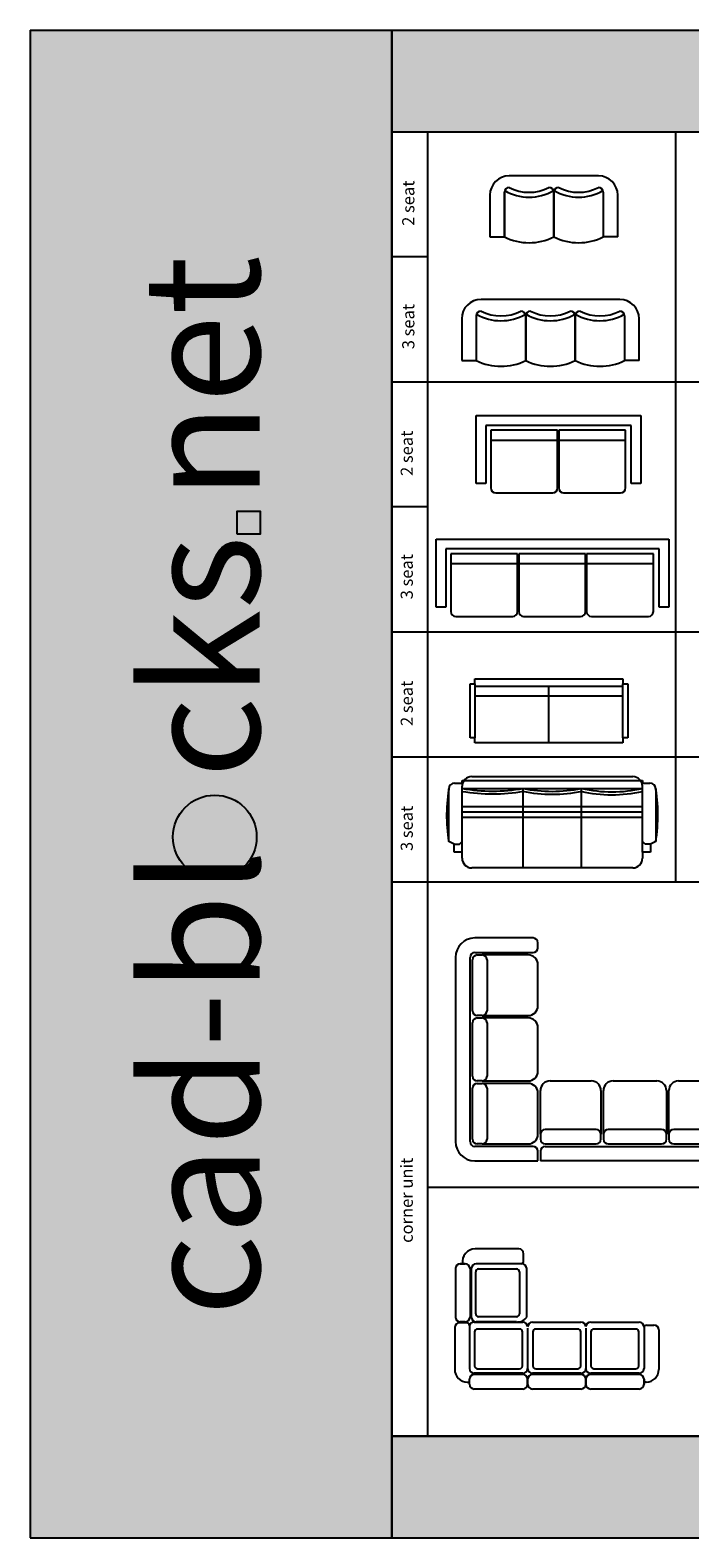
# Model space of a CAD drawing. Units: millimetres. Extents: x -3748 to 33692, y 23664 to 39219.
# Drawn here: x -3748 to 3053, y 23664 to 39219 of the extents above; entities that cross this region are included whole.
import ezdxf

# ---------------------------------------------------------------- set-up
doc = ezdxf.new("R2010")
doc.units = ezdxf.units.MM
doc.layers.add('L1', color=7, linetype='Continuous')
doc.styles.get("Standard").update_dxf_attribs({"font": 'arial.ttf'})

# ---------------------------------------------------------------- blocks, each defined once
blk = doc.blocks.new('A$C16D51D41')
for p, q in [((1.12, 0.69, -343.199), (0.2, 0.69, -343.199)), ((0, 0.49, -343.199), (0, 0.06, -343.199)), ((0.15, 0.52, -343.199), (0.15, 0.06, -343.199)), ((0.15, 0.06, -343.199), (0.15, 0.52, -343.199)), ((0.15, 0.52, -343.199), (0.15, 0.06, -343.199)), ((0.66, 0.06, -343.199), (0.66, 0.52, -343.199)), ((0.66, 0.52, -343.199), (0.66, 0.06, -343.199)), ((1.17, 0.52, -343.199), (1.17, 0.06, -343.199)), ((1.32, 0.06, -343.199), (1.32, 0.49, -343.199)), ((0, 0.06, -343.199), (0.15, 0.06, -343.199)), ((1.32, 0.06, -343.199), (1.17, 0.06, -343.199))]:
    blk.add_line(p, q)
for centre, radius, start, end in [((0.2, 0.49, -343.199), 0.2, 90, 180), ((1.12, 0.49, -343.199), 0.2, 0, 90), ((0.2, 0.52, -343.199), 0.05, 90, 180), ((0.405, 0.965, -343.199), 0.495, 239.4911, 300.5089), ((0.405, 0.965, -343.199), 0.445, 242.5861, 297.4139), ((0.61, 0.52, -343.199), 0.05, 0, 90), ((0.71, 0.52, -343.199), 0.05, 90, 180), ((0.915, 0.965, -343.199), 0.495, 239.4911, 300.5089), ((0.915, 0.965, -343.199), 0.445, 242.5861, 297.4139), ((1.12, 0.52, -343.199), 0.05, 0, 90), ((0.405, 0.572, -343.199), 0.572, 243.519, 296.481), ((0.915, 0.572, -343.199), 0.572, 243.519, 296.481)]:
    blk.add_arc(centre, radius, start, end)
blk = doc.blocks.new('A$C508C5FA5')
for p, q in [((1.63, 0.69, -343.199), (0.2, 0.69, -343.199)), ((0, 0.49, -343.199), (0, 0.06, -343.199)), ((0.15, 0.52, -343.199), (0.15, 0.06, -343.199)), ((0.66, 0.52, -343.199), (0.66, 0.06, -343.199)), ((0.66, 0.06, -343.199), (0.66, 0.52, -343.199)), ((1.17, 0.52, -343.199), (1.17, 0.06, -343.199)), ((1.17, 0.06, -343.199), (1.17, 0.52, -343.199)), ((1.68, 0.52, -343.199), (1.68, 0.06, -343.199)), ((1.83, 0.06, -343.199), (1.83, 0.49, -343.199)), ((0, 0.06, -343.199), (0.15, 0.06, -343.199)), ((1.83, 0.06, -343.199), (1.68, 0.06, -343.199))]:
    blk.add_line(p, q)
for centre, radius, start, end in [((0.2, 0.49, -343.199), 0.2, 90, 180), ((1.63, 0.49, -343.199), 0.2, 0, 90), ((0.2, 0.52, -343.199), 0.05, 90, 180), ((0.405, 0.965, -343.199), 0.495, 239.4911, 300.5089), ((0.405, 0.965, -343.199), 0.445, 242.5861, 297.4139), ((0.61, 0.52, -343.199), 0.05, 0, 90), ((0.71, 0.52, -343.199), 0.05, 90, 180), ((0.915, 0.965, -343.199), 0.495, 239.4911, 300.5089), ((0.915, 0.965, -343.199), 0.445, 242.5861, 297.4139), ((1.12, 0.52, -343.199), 0.05, 0, 90), ((1.22, 0.52, -343.199), 0.05, 90, 180), ((1.425, 0.965, -343.199), 0.495, 239.4911, 300.5089), ((1.425, 0.965, -343.199), 0.445, 242.5861, 297.4139), ((1.63, 0.52, -343.199), 0.05, 0, 90), ((0.405, 0.572, -343.199), 0.572, 243.519, 296.481), ((0.915, 0.572, -343.199), 0.572, 243.519, 296.481), ((1.425, 0.572, -343.199), 0.572, 243.519, 296.481)]:
    blk.add_arc(centre, radius, start, end)
blk = doc.blocks.new('A$C385611F7')
for p, q in [((0, 0.096), (0, 0.796)), ((0, 0.796), (1.697, 0.796)), ((1.697, 0.796), (1.697, 0.096)), ((0.1, 0.696), (0.1, 0.096)), ((1.597, 0.696), (0.1, 0.696)), ((0.839, 0.645), (0.151, 0.645)), ((0.151, 0.645), (0.151, 0.05)), ((0.839, 0.05), (0.839, 0.645)), ((0.851, 0.645), (0.851, 0.05)), ((1.539, 0.645), (0.851, 0.645)), ((1.539, 0.05), (1.539, 0.645)), ((1.597, 0.096), (1.597, 0.696)), ((0.151, 0.544), (0.839, 0.544)), ((0.851, 0.544), (1.539, 0.544)), ((0.1, 0.096), (0, 0.096)), ((0.201, 0), (0.789, 0)), ((0.901, 0), (1.489, 0)), ((1.697, 0.096), (1.597, 0.096))]:
    blk.add_line(p, q)
for centre, start, end in [((0.201, 0.05), 180, 270), ((0.789, 0.05), 270, 0), ((0.901, 0.05), 180, 270), ((1.489, 0.05), 270, 0)]:
    blk.add_arc(centre, 0.05, start, end)
blk = doc.blocks.new('A$C6DEB70CC')
for p, q in [((0, 0.796), (2.4, 0.796)), ((0, 0.096), (0, 0.796)), ((2.4, 0.796), (2.4, 0.096)), ((2.3, 0.696), (0.1, 0.696)), ((0.1, 0.696), (0.1, 0.096)), ((0.151, 0.645), (0.151, 0.05)), ((0.839, 0.645), (0.151, 0.645)), ((0.839, 0.05), (0.839, 0.645)), ((0.851, 0.645), (0.851, 0.05)), ((1.539, 0.645), (0.851, 0.645)), ((1.539, 0.05), (1.539, 0.645)), ((2.239, 0.645), (1.551, 0.645)), ((1.551, 0.645), (1.551, 0.05)), ((2.239, 0.05), (2.239, 0.645)), ((2.3, 0.096), (2.3, 0.696)), ((0.151, 0.544), (0.839, 0.544)), ((0.851, 0.544), (1.539, 0.544)), ((1.551, 0.544), (2.239, 0.544)), ((0.1, 0.096), (0, 0.096)), ((2.4, 0.096), (2.3, 0.096)), ((0.201, 0), (0.789, 0)), ((0.901, 0), (1.489, 0)), ((1.601, 0), (2.189, 0))]:
    blk.add_line(p, q)
for centre, start, end in [((0.201, 0.05), 180, 270), ((0.789, 0.05), 270, 0), ((0.901, 0.05), 180, 270), ((1.489, 0.05), 270, 0), ((1.601, 0.05), 180, 270), ((2.189, 0.05), 270, 0)]:
    blk.add_arc(centre, 0.05, start, end)
blk = doc.blocks.new('A$C31C76280')
for p, q in [((0.051, 0.61), (0.051, 0.66)), ((0.051, 0.66), (1.575, 0.66)), ((1.575, 0.66), (1.575, 0.61)), ((0, 0.051), (0, 0.61)), ((0, 0.61), (0.051, 0.61)), ((0.051, 0.61), (0.051, 0.051)), ((0.051, 0.584), (1.575, 0.584)), ((1.575, 0.483), (0.051, 0.483)), ((0.813, 0), (0.813, 0.584)), ((1.575, 0.051), (1.575, 0.61)), ((1.575, 0.61), (1.626, 0.61)), ((1.626, 0.61), (1.626, 0.051)), ((0.051, 0.051), (0, 0.051)), ((0.051, 0), (0.051, 0.051)), ((1.575, 0), (0.051, 0)), ((1.575, 0.051), (1.575, 0)), ((1.626, 0.051), (1.575, 0.051))]:
    blk.add_line(p, q)
blk = doc.blocks.new('A$C748F66D0')
at = {"linetype": 'ByBlock'}
for p, q in [((0.259, 0.942), (1.919, 0.942)), ((0.022, 0.274), (0.022, 0.815)), ((0.082, 0.875), (0.159, 0.875)), ((0.159, 0.875), (0.159, 0.903)), ((0.159, 0.903), (2.019, 0.903)), ((0.159, 0.274), (0.159, 0.842)), ((0.159, 0.821), (2.019, 0.821)), ((0.788, 0), (0.788, 0.821)), ((1.39, 0), (1.39, 0.821)), ((2.019, 0.903), (2.019, 0.875)), ((2.019, 0.875), (2.096, 0.875)), ((2.019, 0.274), (2.019, 0.842)), ((2.156, 0.815), (2.156, 0.274)), ((2.019, 0.629), (0.159, 0.629)), ((2.019, 0.574), (0.159, 0.574)), ((2.019, 0.52), (0.159, 0.52)), ((0.077, 0.246), (0.022, 0.274)), ((0.077, 0.246), (0.132, 0.246)), ((0.077, 0.164), (0.077, 0.246)), ((0.159, 0.164), (0.077, 0.164)), ((0.132, 0.246), (0.159, 0.274)), ((0.159, 0.164), (0.159, 0.274)), ((0.159, 0.1), (0.159, 0.164)), ((2.019, 0.164), (2.019, 0.274)), ((2.047, 0.246), (2.019, 0.274)), ((2.101, 0.164), (2.019, 0.164)), ((2.019, 0.164), (2.019, 0.1)), ((2.101, 0.246), (2.047, 0.246)), ((2.156, 0.274), (2.101, 0.246)), ((2.101, 0.246), (2.101, 0.164)), ((1.919, 0), (0.259, 0))]:
    blk.add_line(p, q, dxfattribs=at)
for centre, radius, start, end in [((0.259, 0.842), 0.1, 90, 180), ((1.919, 0.842), 0.1, 360, 90), ((0.082, 0.815), 0.06, 90, 180), ((2.096, 0.815), 0.06, 360, 90), ((0.259, 0.1), 0.1, 180, 270), ((1.919, 0.1), 0.1, 270, 360)]:
    blk.add_arc(centre, radius, start, end, dxfattribs=at)
for centre, radius, start, end in [((1.703, 0.542), 1.703, 169.7808, 189.1573), ((0.474, 2.622), 1.829, 260.0955, 279.9045), ((0.474, 2.622), 1.859, 260.2569, 279.9045), ((1.089, 2.319), 1.559, 258.6463, 281.3536), ((1.089, 2.319), 1.529, 258.6463, 281.3536), ((1.705, 2.195), 1.44, 257.1095, 282.6174), ((1.705, 2.195), 1.41, 257.1095, 282.8904), ((0.475, 0.542), 1.703, 350.8427, 10.2192)]:
    blk.add_arc(centre, radius, start, end)
blk = doc.blocks.new('A$C611E44E9')
for p, q in [((0.661, 1.445), (0.21, 1.445)), ((0.108, 1.293), (0.058, 1.293)), ((0.058, 1.292), (0.108, 1.292)), ((0.681, 1.292), (0.221, 1.292)), ((0.681, 1.292), (0.221, 1.292)), ((0.681, 1.292), (0.221, 1.292)), ((0.711, 1.322), (0.711, 1.395)), ((0.008, 1.242), (0.008, 0.742)), ((0.158, 1.242), (0.158, 0.742)), ((0.171, 1.242), (0.171, 0.742)), ((0.217, 0.775), (0.217, 1.209)), ((0.247, 1.239), (0.637, 1.239)), ((0.667, 1.209), (0.667, 0.775)), ((0.742, 0.742), (0.742, 1.242)), ((0, 0.633), (0, 0.202)), ((0.122, 0.683), (0.05, 0.683)), ((0.108, 0.693), (0.058, 0.693)), ((0.058, 0.692), (0.108, 0.692)), ((0.152, 0.653), (0.152, 0.212)), ((0.202, 0.69), (0.702, 0.69)), ((0.637, 0.692), (0.221, 0.692)), ((0.637, 0.692), (0.221, 0.692)), ((0.637, 0.745), (0.247, 0.745)), ((0.752, 0.629), (0.752, 0.212)), ((0.752, 0.629), (0.752, 0.212)), ((0.802, 0.69), (1.302, 0.69)), ((1.352, 0.629), (1.352, 0.212)), ((1.352, 0.629), (1.352, 0.212)), ((1.402, 0.69), (1.902, 0.69)), ((1.952, 0.629), (1.952, 0.212)), ((1.952, 0.629), (1.952, 0.212)), ((1.982, 0.659), (2.054, 0.659)), ((0.205, 0.589), (0.205, 0.238)), ((0.669, 0.619), (0.235, 0.619)), ((0.699, 0.238), (0.699, 0.589)), ((0.805, 0.589), (0.805, 0.238)), ((1.269, 0.619), (0.835, 0.619)), ((1.299, 0.238), (1.299, 0.589)), ((1.405, 0.589), (1.405, 0.238)), ((1.869, 0.619), (1.435, 0.619)), ((1.899, 0.238), (1.899, 0.589)), ((2.104, 0.609), (2.104, 0.202)), ((0.702, 0.162), (0.202, 0.162)), ((0.235, 0.208), (0.669, 0.208)), ((1.302, 0.162), (0.802, 0.162)), ((0.835, 0.208), (1.269, 0.208)), ((1.902, 0.162), (1.402, 0.162)), ((1.435, 0.208), (1.869, 0.208)), ((0.13, 0.072), (0.15, 0.072)), ((0.152, 0.05), (0.152, 0.1)), ((0.702, 0.15), (0.202, 0.15)), ((0.702, 0), (0.202, 0)), ((0.752, 0.1), (0.752, 0.05)), ((0.752, 0.05), (0.752, 0.1)), ((1.302, 0.15), (0.802, 0.15)), ((1.302, 0), (0.802, 0)), ((1.352, 0.1), (1.352, 0.05)), ((1.352, 0.05), (1.352, 0.1)), ((1.902, 0.15), (1.402, 0.15)), ((1.902, 0), (1.402, 0)), ((1.952, 0.1), (1.952, 0.05)), ((1.952, 0.05), (1.952, 0.1)), ((1.974, 0.072), (1.954, 0.072))]:
    blk.add_line(p, q)
for centre, radius, start, end in [((0.21, 1.315), 0.13, 90, 189.8614), ((0.661, 1.395), 0.05, 0, 90), ((0.058, 1.242), 0.05, 90, 180), ((0.108, 1.242), 0.05, 0, 90), ((0.221, 1.242), 0.05, 90, 180), ((0.681, 1.322), 0.03, 270, 0), ((0.692, 1.242), 0.05, 0, 90), ((0.247, 1.209), 0.03, 90, 180), ((0.637, 1.209), 0.03, 0, 90), ((0.05, 0.633), 0.05, 90, 180), ((0.058, 0.742), 0.05, 180, 270), ((0.108, 0.742), 0.05, 270, 0), ((0.122, 0.653), 0.03, 0, 90), ((0.198, 0.644), 0.0458, 84.6649, 178.9903), ((0.221, 0.742), 0.05, 180, 270), ((0.247, 0.775), 0.03, 180, 270), ((0.637, 0.775), 0.03, 270, 0), ((0.653, 0.796), 0.104, 267.2489, 328.8794), ((0.702, 0.64), 0.05, 0, 90), ((0.802, 0.64), 0.05, 90, 180), ((1.302, 0.64), 0.05, 0, 90), ((1.402, 0.64), 0.05, 90, 180), ((1.902, 0.64), 0.05, 0, 90), ((1.982, 0.629), 0.03, 90, 180), ((2.054, 0.609), 0.05, 0, 90), ((0.235, 0.589), 0.03, 90, 180), ((0.669, 0.589), 0.03, 0, 90), ((0.835, 0.589), 0.03, 90, 180), ((1.269, 0.589), 0.03, 0, 90), ((1.435, 0.589), 0.03, 90, 180), ((1.869, 0.589), 0.03, 0, 90), ((0.13, 0.202), 0.13, 180, 270), ((0.202, 0.212), 0.05, 180, 270), ((0.235, 0.238), 0.03, 180, 270), ((0.669, 0.238), 0.03, 270, 0), ((0.702, 0.212), 0.05, 270, 0), ((0.802, 0.212), 0.05, 180, 270), ((0.835, 0.238), 0.03, 180, 270), ((1.269, 0.238), 0.03, 270, 0), ((1.302, 0.212), 0.05, 270, 0), ((1.402, 0.212), 0.05, 180, 270), ((1.435, 0.238), 0.03, 180, 270), ((1.869, 0.238), 0.03, 270, 0), ((1.902, 0.212), 0.05, 270, 0), ((1.974, 0.202), 0.13, 270, 0), ((0.202, 0.1), 0.05, 90, 180), ((0.202, 0.05), 0.05, 180, 270), ((0.702, 0.1), 0.05, 0, 90), ((0.702, 0.05), 0.05, 270, 0), ((0.802, 0.1), 0.05, 90, 180), ((0.802, 0.05), 0.05, 180, 270), ((1.302, 0.1), 0.05, 0, 90), ((1.302, 0.05), 0.05, 270, 0), ((1.402, 0.1), 0.05, 90, 180), ((1.402, 0.05), 0.05, 180, 270), ((1.902, 0.1), 0.05, 0, 90), ((1.902, 0.05), 0.05, 270, 0)]:
    blk.add_arc(centre, radius, start, end)
blk = doc.blocks.new('A$C2AFA021D')
for p, q in [((0.8, 2.3), (0.2, 2.3)), ((0.85, 2.2), (0.85, 2.25)), ((0, 2.1), (0, 0.2)), ((0.15, 0.2), (0.15, 2.1)), ((0.175, 1.55), (0.175, 2.075)), ((0.2, 2.15), (0.8, 2.15)), ((0.225, 2.125), (0.275, 2.125)), ((0.75, 2.125), (0.275, 2.125)), ((0.325, 2.075), (0.325, 1.55)), ((0.85, 1.6), (0.85, 2.025)), ((0.175, 0.875), (0.175, 1.425)), ((0.275, 1.5), (0.225, 1.5)), ((0.225, 1.475), (0.275, 1.475)), ((0.275, 1.5), (0.75, 1.5)), ((0.75, 1.475), (0.275, 1.475)), ((0.325, 1.425), (0.325, 0.875)), ((0.85, 0.925), (0.85, 1.375)), ((0.275, 0.825), (0.225, 0.825)), ((0.225, 0.8), (0.275, 0.8)), ((0.275, 0.825), (0.75, 0.825)), ((0.75, 0.8), (0.275, 0.8)), ((0.975, 0.825), (1.4, 0.825)), ((1.625, 0.825), (2.075, 0.825)), ((2.3, 0.825), (2.725, 0.825)), ((2.9, 0.825), (2.95, 0.825)), ((0.175, 0.225), (0.175, 0.75)), ((0.325, 0.75), (0.325, 0.225)), ((0.85, 0.275), (0.85, 0.7)), ((0.875, 0.275), (0.875, 0.725)), ((1.5, 0.725), (1.5, 0.275)), ((1.525, 0.275), (1.525, 0.725)), ((2.175, 0.725), (2.175, 0.275)), ((2.2, 0.275), (2.2, 0.725)), ((2.825, 0.725), (2.825, 0.275)), ((2.85, 0.2), (2.85, 0.775)), ((3, 0.775), (3, 0.2)), ((1.45, 0.325), (0.925, 0.325)), ((2.125, 0.325), (1.575, 0.325)), ((2.775, 0.325), (2.25, 0.325)), ((0.275, 0.175), (0.225, 0.175)), ((0.275, 0.175), (0.75, 0.175)), ((0.875, 0.275), (0.875, 0.225)), ((0.925, 0.175), (1.45, 0.175)), ((1.5, 0.225), (1.5, 0.275)), ((1.525, 0.275), (1.525, 0.225)), ((1.575, 0.175), (2.125, 0.175)), ((2.175, 0.225), (2.175, 0.275)), ((2.2, 0.275), (2.2, 0.225)), ((2.25, 0.175), (2.775, 0.175)), ((2.825, 0.225), (2.825, 0.275)), ((0.8, 0.15), (0.2, 0.15)), ((0.85, 0), (0.85, 0.1)), ((0.875, 0.1), (0.875, 0)), ((0.925, 0.15), (2.8, 0.15)), ((0.2, 0), (0.85, 0)), ((2.8, 0), (0.875, 0))]:
    blk.add_line(p, q)
for centre, radius, start, end in [((0.2, 2.1), 0.2, 90, 180), ((0.8, 2.25), 0.05, 0, 90), ((0.8, 2.2), 0.05, 270, 0), ((0.2, 2.1), 0.05, 90, 180), ((0.225, 2.075), 0.05, 90, 180), ((0.275, 2.075), 0.05, 0, 90), ((0.75, 2.025), 0.1, 0, 90), ((0.75, 1.6), 0.1, 270, 0), ((0.225, 1.55), 0.05, 180, 270), ((0.225, 1.425), 0.05, 90, 180), ((0.275, 1.55), 0.05, 270, 0), ((0.275, 1.425), 0.05, 0, 90), ((0.75, 1.375), 0.1, 360, 90), ((0.225, 0.875), 0.05, 180, 270), ((0.225, 0.75), 0.05, 90, 180), ((0.275, 0.875), 0.05, 270, 0), ((0.275, 0.75), 0.05, 0, 90), ((0.75, 0.925), 0.1, 270, 0), ((0.75, 0.7), 0.1, 0, 90), ((0.975, 0.725), 0.1, 90, 180), ((1.4, 0.725), 0.1, 0, 90), ((1.625, 0.725), 0.1, 90, 180), ((2.075, 0.725), 0.1, 0, 90), ((2.3, 0.725), 0.1, 90, 180), ((2.725, 0.725), 0.1, 0, 90), ((2.9, 0.775), 0.05, 90, 180), ((2.95, 0.775), 0.05, 0, 90), ((0.925, 0.275), 0.05, 90, 180), ((1.45, 0.275), 0.05, 360, 90), ((1.575, 0.275), 0.05, 90, 180), ((2.125, 0.275), 0.05, 360, 90), ((2.25, 0.275), 0.05, 90, 180), ((2.775, 0.275), 0.05, 360, 90), ((0.2, 0.2), 0.2, 180, 270), ((0.2, 0.2), 0.05, 180, 270), ((0.225, 0.225), 0.05, 180, 270), ((0.275, 0.225), 0.05, 270, 0), ((0.75, 0.275), 0.1, 270, 0), ((0.925, 0.225), 0.05, 180, 270), ((1.45, 0.225), 0.05, 270, 0), ((1.575, 0.225), 0.05, 180, 270), ((2.125, 0.225), 0.05, 270, 0), ((2.25, 0.225), 0.05, 180, 270), ((2.775, 0.225), 0.05, 270, 0), ((2.8, 0.2), 0.2, 270, 0), ((2.8, 0.2), 0.05, 270, 0), ((0.8, 0.1), 0.05, 0, 90), ((0.925, 0.1), 0.05, 90, 180)]:
    blk.add_arc(centre, radius, start, end)
blk = doc.blocks.new('FORMAT')
at = {"layer": 'L1', "true_color": 0x444444}
blk.add_hatch(color=250, dxfattribs=at).paths.add_polyline_path([(-19, 39219), (-3748, 39219), (-3748, 23664), (-19, 23664)])
at = {"layer": 'L1', "true_color": 0x546d8e}
h = blk.add_hatch(color=155, dxfattribs=at)
h.set_gradient(color1=(68, 68, 68), color2=(84, 109, 142), tint=1)
h.paths.add_polyline_path([(-19, 39219), (-19, 38171), (33692, 38171), (33692, 39219)])
for points in [[(-1613, 34255), (-1613, 34020), (-1378, 34020), (-1378, 34255)], [(-2277, 30895, 1), (-1412, 30895, 1)]]:
    blk.add_hatch(color=155, dxfattribs=at).paths.add_polyline_path(points)
h = blk.add_hatch(color=155, dxfattribs=at)
h.set_gradient(color1=(68, 68, 68), color2=(84, 109, 142), tint=1)
h.paths.add_polyline_path([(33692, 23664), (33692, 24712), (-19, 24712), (-19, 23664)])
h.paths.add_polyline_path([(19068, 23999), (33305, 23999), (33305, 24460), (19068, 24460)], flags=24)
at = {"layer": 'L1', "color": 250, "true_color": 0x444444}
for p, q in [((-3748, 39219), (-19, 39219)), ((-3748, 39219), (-3748, 23664)), ((-19, 39219), (-19, 23664)), ((-3748, 23664), (-19, 23664))]:
    blk.add_line(p, q, dxfattribs=at)
at = {"layer": 'L1', "color": 155, "true_color": 0x546d8e}
for p, q in [((-19, 23664), (-19, 39219)), ((-19, 39219), (33692, 39219)), ((-19, 24712), (-19, 38171)), ((-19, 38171), (33692, 38171)), ((347, 38171), (347, 24712)), ((2905, 38171), (2905, 30431)), ((347, 36881), (-19, 36881)), ((-19, 35591), (23370, 35591)), ((347, 34301), (-19, 34301)), ((-19, 33011), (23370, 33011)), ((-19, 31721), (23370, 31721)), ((-19, 30431), (23370, 30431)), ((347, 27281), (23370, 27281)), ((33692, 24712), (-19, 24712)), ((-19, 24712), (33692, 24712)), ((-19, 23664), (33692, 23664))]:
    blk.add_line(p, q, dxfattribs=at)
at = {"layer": 'L1'}
for p, q in [((-19, 39219), (-19, 23664)), ((-19, 24712), (33692, 24712))]:
    blk.add_line(p, q, dxfattribs=at)
at = {"layer": 'L1', "color": 155, "true_color": 0x546d8e}
for points in [[(-19, 38171), (33692, 38171), (33692, 24712), (-19, 24712)], [(-1613, 34020), (-1613, 34255), (-1378, 34255), (-1378, 34020)]]:
    blk.add_lwpolyline(points, close=True, dxfattribs=at)
blk.add_circle((-1845, 30895), 432, dxfattribs=at)
at = {"layer": 'L1', "color": 155, "true_color": 0x546d8e, "char_height": 125, "attachment_point": 1, "rotation": 90}
for s, insert in [('{\\Fsimplex|c0;2 seat}', (88, 37200)), ('{\\Fsimplex|c0;3 seat}', (88, 35927)), ('{\\Fsimplex|c0;2 seat}', (72, 34620)), ('{\\Fsimplex|c0;3 seat}', (72, 33347)), ('{\\Fsimplex|c0;2 seat}', (72, 32040)), ('{\\Fsimplex|c0;3 seat}', (72, 30750)), ('{\\Fsimplex|c0;corner unit}', (72, 26708))]:
    blk.add_mtext_dynamic_manual_height_columns(s, width=5331.34, gutter_width=12.5, heights=[0], dxfattribs=dict(at, insert=insert))
at = {"layer": 'L1', "insert": (-2582, 25951), "char_height": 1200, "attachment_point": 1, "rotation": 90}
blk.add_mtext_dynamic_manual_height_columns('{\\C255;\\c16777215;cad-bl  cks net}', width=19116.44, gutter_width=12.5, heights=[0], dxfattribs=at)

msp = doc.modelspace()

# ---------------------------------------------------------------- block references
msp.add_blockref('FORMAT', (0, 0))
at = {"xscale": 1000, "yscale": 1000, "zscale": 1000}
for name, p in [('A$C16D51D41', (991, 37026, 343199)), ('A$C508C5FA5', (701, 35751)), ('A$C385611F7', (851, 34446)), ('A$C31C76280', (787, 31866)), ('A$C748F66D0', (546, 30576)), ('A$C2AFA021D', (637, 27553)), ('A$C611E44E9', (629, 25200))]:
    msp.add_blockref(name, p, dxfattribs=at)
at = {"layer": 'L1', "color": 155, "true_color": 0x546d8e, "xscale": 1000, "yscale": 1000, "zscale": 1000}
msp.add_blockref('A$C6DEB70CC', (438, 33171, -343199), dxfattribs=at)

doc.saveas('drawing.dxf')
